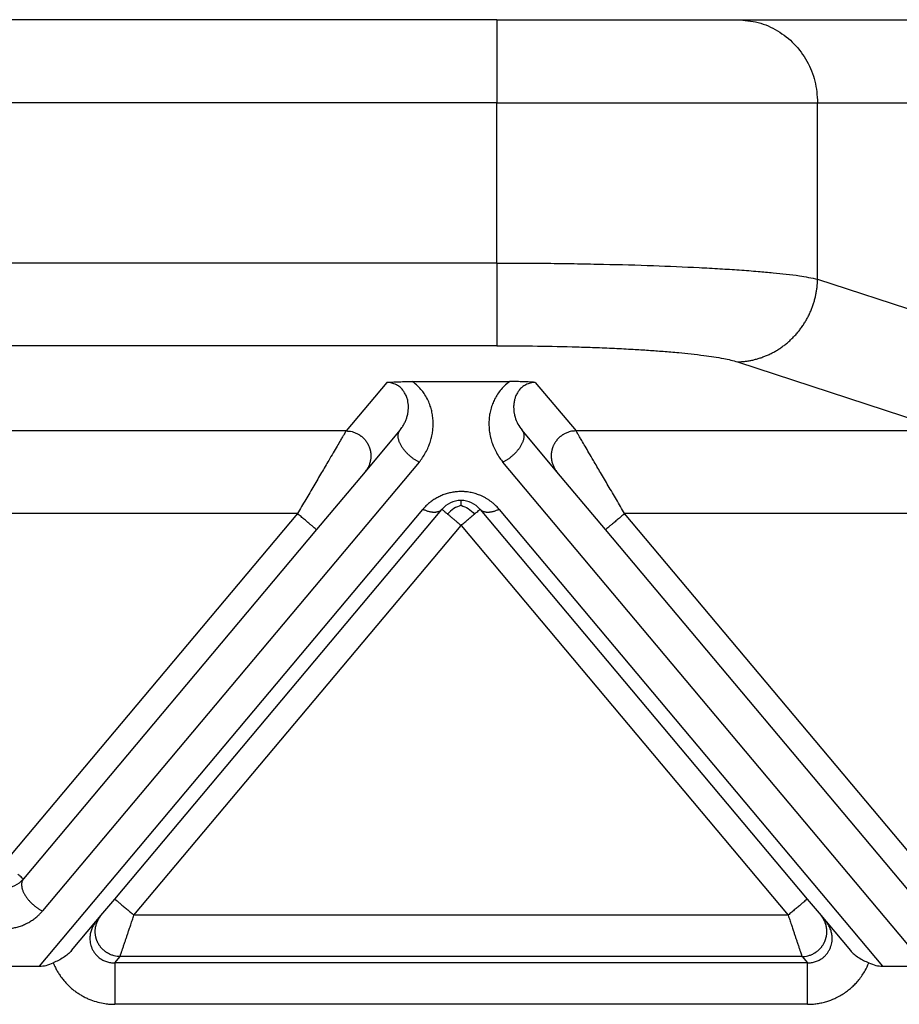
# Model space of a CAD drawing. Units: millimetres. Extents: x 0 to 297, y -463 to -253.
# Drawn here: x 142 to 153, y -316 to -305 of the extents above; entities that cross this region are included whole.
import ezdxf

# ---------------------------------------------------------------- set-up
doc = ezdxf.new("R2010")
doc.units = ezdxf.units.MM

msp = doc.modelspace()

# ---------------------------------------------------------------- linework, layer by layer
at = {"color": 2, "linetype": 'Continuous'}
for p, q in [((147.733, -304.628), (80.872, -304.628)), ((147.733, -304.628), (147.733, -305.628)), ((147.733, -304.628), (150.631, -304.628)), ((150.631, -304.628), (152.781, -304.628)), ((147.733, -305.628), (80.872, -305.628)), ((147.733, -305.628), (151.597, -305.628)), ((147.733, -307.558), (147.733, -305.628)), ((151.597, -307.753), (151.597, -305.628)), ((151.597, -305.628), (153.851, -305.628)), ((147.733, -307.558), (80.872, -307.558)), ((151.597, -307.753), (154.234, -308.614)), ((147.733, -308.554), (80.872, -308.554)), ((150.631, -308.749), (153.176, -309.58)), ((146.407, -308.996), (145.917, -309.58)), ((146.714, -308.986), (147.89, -308.986)), ((148.197, -308.996), (148.687, -309.58)), ((145.917, -309.58), (137.687, -309.58)), ((146.567, -309.571), (146.147, -310.072)), ((148.457, -310.072), (148.037, -309.571)), ((153.176, -309.58), (148.687, -309.58)), ((146.797, -309.957), (142.262, -315.362)), ((152.902, -316.028), (147.807, -309.957)), ((146.147, -310.072), (145.562, -310.769)), ((149.043, -310.769), (148.457, -310.072)), ((142.225, -316.028), (146.843, -310.525)), ((143.133, -315.219), (147.072, -310.525)), ((147.532, -310.525), (151.471, -315.219)), ((147.762, -310.525), (152.379, -316.028)), ((145.332, -310.576), (138.272, -310.576)), ((145.332, -310.576), (141.802, -314.783)), ((153.176, -310.576), (149.272, -310.576)), ((153.33, -315.412), (149.272, -310.576)), ((145.562, -310.769), (142.032, -314.976)), ((143.363, -315.412), (147.302, -310.718)), ((147.302, -310.718), (151.241, -315.412)), ((152.902, -315.368), (149.043, -310.769)), ((142.966, -315.418), (143.133, -315.219)), ((151.471, -315.219), (151.638, -315.418)), ((142.906, -315.49), (142.966, -315.418)), ((151.241, -315.412), (143.363, -315.412)), ((151.638, -315.418), (151.698, -315.49)), ((142.613, -315.839), (142.906, -315.49)), ((151.698, -315.49), (151.991, -315.839)), ((143.131, -315.988), (143.196, -315.91)), ((151.474, -315.988), (143.131, -315.988)), ((151.409, -315.91), (143.196, -315.91)), ((151.409, -315.91), (151.474, -315.988)), ((141.379, -316.028), (142.225, -316.028)), ((152.379, -316.028), (152.902, -316.028)), ((151.474, -316.486), (143.131, -316.486))]:
    msp.add_line(p, q, dxfattribs=at)
for centre, start, end in [((147.302, -310.718), 90, 140), ((147.302, -310.718), 40, 90), ((141.802, -314.783), 270, 320)]:
    msp.add_arc(centre, 0.3, start, end, dxfattribs=at)
for points, knots in [([(150.631, -304.628), (150.715, -304.634), (150.884, -304.648), (151.12, -304.753), (151.323, -304.913), (151.477, -305.123), (151.578, -305.366), (151.59, -305.54), (151.597, -305.628)], [0, 0, 0, 0, 0.252311, 0.505791, 0.761281, 1.019072, 1.278841, 1.539744, 1.539744, 1.539744, 1.539744]), ([(147.733, -307.558), (147.733, -307.616), (147.733, -307.733), (147.733, -307.906), (147.733, -308.074), (147.733, -308.225), (147.733, -308.353), (147.733, -308.449), (147.733, -308.513), (147.733, -308.544), (147.733, -308.554)], [0, 0, 0, 0, 0.1733231, 0.3501008, 0.5209195, 0.6755902, 0.8049309, 0.9026343, 0.9659984, 0.9961947, 0.9961947, 0.9961947, 0.9961947]), ([(147.733, -307.558), (147.85, -307.558), (148.068, -307.559), (148.392, -307.561), (148.704, -307.566), (149.115, -307.574), (149.604, -307.587), (150.071, -307.607), (150.415, -307.626), (150.652, -307.641), (150.865, -307.657), (151.107, -307.679), (151.346, -307.703), (151.524, -307.738), (151.597, -307.753)], [0, 0, 0, 0, 0.351366, 0.652604, 0.973061, 1.287219, 1.88745, 2.438015, 2.689342, 2.922836, 3.151254, 3.330134, 3.649274, 3.872675, 3.872675, 3.872675, 3.872675]), ([(150.631, -308.749), (150.645, -308.748), (150.674, -308.747), (150.717, -308.743), (150.761, -308.737), (150.805, -308.729), (150.849, -308.718), (150.894, -308.706), (150.938, -308.69), (150.982, -308.673), (151.026, -308.653), (151.062, -308.634), (151.09, -308.618), (151.112, -308.606), (151.132, -308.593), (151.153, -308.579), (151.173, -308.564), (151.193, -308.55), (151.213, -308.534), (151.233, -308.518), (151.252, -308.502), (151.27, -308.485), (151.288, -308.467), (151.306, -308.449), (151.324, -308.431), (151.341, -308.412), (151.357, -308.393), (151.373, -308.373), (151.388, -308.353), (151.403, -308.333), (151.418, -308.312), (151.436, -308.284), (151.458, -308.249), (151.482, -308.205), (151.504, -308.16), (151.523, -308.115), (151.54, -308.07), (151.555, -308.024), (151.567, -307.978), (151.577, -307.932), (151.585, -307.887), (151.591, -307.841), (151.595, -307.797), (151.596, -307.767), (151.597, -307.753)], [0, 0, 0, 0, 0.042619, 0.086018, 0.130181, 0.175084, 0.220701, 0.267002, 0.313952, 0.36151, 0.409635, 0.458276, 0.482776, 0.507386, 0.532097, 0.556903, 0.581796, 0.606769, 0.631812, 0.656918, 0.682078, 0.707285, 0.732528, 0.7578, 0.783091, 0.808393, 0.833696, 0.858991, 0.88427, 0.909523, 0.934741, 0.959915, 1.010093, 1.05999, 1.109539, 1.158675, 1.207335, 1.255462, 1.303, 1.349902, 1.396121, 1.441618, 1.486355, 1.530304, 1.530304, 1.530304, 1.530304]), ([(147.733, -308.554), (147.896, -308.555), (148.218, -308.556), (148.611, -308.565), (148.919, -308.575), (149.145, -308.585), (149.362, -308.596), (149.557, -308.608), (149.74, -308.621), (149.911, -308.636), (150.075, -308.652), (150.216, -308.669), (150.347, -308.687), (150.455, -308.706), (150.55, -308.725), (150.605, -308.741), (150.631, -308.749)], [0, 0, 0, 0, 0.489503, 0.965466, 1.178614, 1.416096, 1.642754, 1.829001, 2.004765, 2.193123, 2.343014, 2.499406, 2.619731, 2.740005, 2.827983, 2.9098, 2.9098, 2.9098, 2.9098]), ([(146.407, -308.996), (146.411, -308.996), (146.421, -308.995), (146.438, -308.994), (146.456, -308.993), (146.481, -308.991), (146.511, -308.99), (146.546, -308.988), (146.58, -308.987), (146.617, -308.986), (146.663, -308.986), (146.696, -308.986), (146.714, -308.986)], [0, 0, 0, 0, 0.0108475, 0.0315805, 0.049938, 0.0658136, 0.1054816, 0.1411152, 0.1696712, 0.2073052, 0.2533871, 0.3072897, 0.3072897, 0.3072897, 0.3072897]), ([(146.567, -309.571), (146.578, -309.558), (146.597, -309.533), (146.619, -309.494), (146.638, -309.455), (146.652, -309.413), (146.662, -309.372), (146.668, -309.33), (146.669, -309.29), (146.667, -309.249), (146.66, -309.208), (146.646, -309.165), (146.626, -309.124), (146.604, -309.092), (146.585, -309.07), (146.567, -309.053), (146.547, -309.038), (146.523, -309.023), (146.496, -309.012), (146.467, -309.002), (146.438, -308.997), (146.417, -308.997), (146.407, -308.996)], [0, 0, 0, 0, 0.0507233, 0.091605, 0.1360386, 0.1786198, 0.2254481, 0.2629666, 0.3051511, 0.3463561, 0.3843136, 0.4308636, 0.4819498, 0.5202951, 0.5464476, 0.5689613, 0.5945687, 0.6218584, 0.6546198, 0.6802552, 0.714805, 0.7431333, 0.7431333, 0.7431333, 0.7431333]), ([(146.797, -309.957), (146.812, -309.938), (146.841, -309.902), (146.878, -309.84), (146.907, -309.78), (146.927, -309.728), (146.939, -309.688), (146.948, -309.656), (146.954, -309.625), (146.961, -309.584), (146.966, -309.532), (146.967, -309.468), (146.961, -309.402), (146.95, -309.34), (146.932, -309.277), (146.906, -309.211), (146.871, -309.148), (146.83, -309.091), (146.78, -309.036), (146.738, -309.003), (146.714, -308.986)], [0, 0, 0, 0, 0.070678, 0.139695, 0.213991, 0.272636, 0.307345, 0.337489, 0.372616, 0.401698, 0.461253, 0.529344, 0.594724, 0.658108, 0.719509, 0.791095, 0.870387, 0.933206, 1.004261, 1.092474, 1.092474, 1.092474, 1.092474]), ([(147.89, -308.986), (147.867, -309.003), (147.825, -309.036), (147.773, -309.093), (147.732, -309.151), (147.7, -309.21), (147.674, -309.273), (147.656, -309.335), (147.643, -309.401), (147.638, -309.465), (147.638, -309.531), (147.643, -309.583), (147.65, -309.625), (147.657, -309.656), (147.665, -309.688), (147.677, -309.728), (147.697, -309.78), (147.728, -309.843), (147.766, -309.904), (147.795, -309.941), (147.807, -309.957)], [0, 0, 0, 0, 0.088213, 0.159268, 0.230714, 0.301382, 0.361083, 0.434368, 0.493044, 0.563132, 0.628164, 0.690778, 0.71986, 0.754988, 0.785132, 0.81984, 0.878486, 0.952781, 1.031376, 1.092474, 1.092474, 1.092474, 1.092474]), ([(148.197, -308.996), (148.194, -308.996), (148.183, -308.995), (148.167, -308.994), (148.148, -308.993), (148.124, -308.991), (148.094, -308.99), (148.041, -308.988), (147.974, -308.986), (147.919, -308.986), (147.89, -308.986)], [0, 0, 0, 0, 0.0108475, 0.0315805, 0.049938, 0.0658136, 0.1054816, 0.1411152, 0.2221675, 0.3072882, 0.3072882, 0.3072882, 0.3072882]), ([(148.197, -308.996), (148.186, -308.997), (148.165, -308.997), (148.136, -309.003), (148.108, -309.012), (148.082, -309.023), (148.058, -309.038), (148.038, -309.053), (148.019, -309.07), (148, -309.092), (147.978, -309.124), (147.96, -309.162), (147.946, -309.205), (147.938, -309.248), (147.935, -309.291), (147.937, -309.332), (147.942, -309.372), (147.956, -309.428), (147.984, -309.499), (148.019, -309.547), (148.037, -309.571)], [0, 0, 0, 0, 0.0341383, 0.062879, 0.0885143, 0.1212757, 0.1485654, 0.1741728, 0.1966865, 0.2228391, 0.2611843, 0.3122705, 0.3493011, 0.3967791, 0.4425641, 0.480167, 0.5176854, 0.5645138, 0.6540238, 0.7429021, 0.7429021, 0.7429021, 0.7429021]), ([(145.917, -309.58), (145.914, -309.585), (145.907, -309.598), (145.896, -309.616), (145.885, -309.636), (145.874, -309.654), (145.862, -309.674), (145.84, -309.711), (145.807, -309.768), (145.76, -309.848), (145.698, -309.954), (145.62, -310.086), (145.528, -310.243), (145.431, -310.408), (145.365, -310.52), (145.332, -310.576)], [0, 0, 0, 0, 0.016654, 0.045286, 0.063777, 0.084966, 0.108577, 0.134625, 0.213925, 0.30684, 0.411513, 0.581956, 0.766841, 0.958917, 1.15533, 1.15533, 1.15533, 1.15533]), ([(145.917, -309.58), (145.929, -309.581), (145.953, -309.582), (145.984, -309.587), (146.008, -309.595), (146.027, -309.602), (146.047, -309.61), (146.062, -309.618), (146.075, -309.626), (146.084, -309.632), (146.093, -309.638), (146.102, -309.645), (146.111, -309.652), (146.119, -309.66), (146.128, -309.668), (146.136, -309.676), (146.143, -309.685), (146.151, -309.694), (146.158, -309.703), (146.165, -309.713), (146.171, -309.723), (146.177, -309.733), (146.183, -309.743), (146.188, -309.754), (146.193, -309.765), (146.198, -309.776), (146.201, -309.787), (146.205, -309.798), (146.208, -309.81), (146.211, -309.821), (146.213, -309.833), (146.214, -309.844), (146.215, -309.856), (146.216, -309.867), (146.217, -309.879), (146.216, -309.89), (146.216, -309.901), (146.215, -309.912), (146.214, -309.923), (146.211, -309.937), (146.208, -309.954), (146.202, -309.974), (146.195, -309.993), (146.184, -310.017), (146.169, -310.044), (146.154, -310.063), (146.147, -310.072)], [0, 0, 0, 0, 0.0350903, 0.0726481, 0.0923496, 0.1126396, 0.133496, 0.1548885, 0.1657766, 0.1767845, 0.1879065, 0.1991364, 0.2104676, 0.221893, 0.2334054, 0.2449968, 0.2566591, 0.2683839, 0.2801625, 0.2919858, 0.3038446, 0.3157297, 0.3276315, 0.3395406, 0.3514473, 0.3633421, 0.3752156, 0.3870583, 0.3988612, 0.4106151, 0.4223114, 0.4339415, 0.4454973, 0.4569709, 0.4683548, 0.4796421, 0.490826, 0.5019002, 0.5128589, 0.5236968, 0.5449871, 0.5657408, 0.58593, 0.6055347, 0.6429161, 0.6778601, 0.6778601, 0.6778601, 0.6778601]), ([(146.797, -309.957), (146.793, -309.954), (146.784, -309.95), (146.77, -309.942), (146.756, -309.934), (146.741, -309.924), (146.727, -309.915), (146.713, -309.904), (146.698, -309.892), (146.684, -309.88), (146.669, -309.867), (146.656, -309.854), (146.642, -309.84), (146.629, -309.825), (146.617, -309.81), (146.606, -309.795), (146.595, -309.78), (146.585, -309.764), (146.576, -309.748), (146.568, -309.733), (146.562, -309.718), (146.556, -309.703), (146.552, -309.688), (146.548, -309.674), (146.546, -309.66), (146.545, -309.648), (146.545, -309.637), (146.545, -309.626), (146.547, -309.617), (146.549, -309.607), (146.551, -309.599), (146.555, -309.591), (146.558, -309.584), (146.562, -309.578), (146.565, -309.574), (146.567, -309.572), (146.567, -309.571)], [0, 0, 0, 0, 0.0151055, 0.0308572, 0.0472351, 0.0642096, 0.081741, 0.0997792, 0.1182635, 0.1371225, 0.1562756, 0.1756328, 0.1950971, 0.2145661, 0.2339338, 0.253094, 0.2719419, 0.2903782, 0.3083108, 0.325658, 0.3423506, 0.3583341, 0.3735694, 0.3880349, 0.4017252, 0.4146522, 0.4255077, 0.4358118, 0.4456003, 0.4549154, 0.4638033, 0.4723132, 0.4804945, 0.4883959, 0.4923109, 0.4961712, 0.4961712, 0.4961712, 0.4961712]), ([(148.037, -309.571), (148.038, -309.572), (148.04, -309.574), (148.043, -309.578), (148.046, -309.584), (148.05, -309.591), (148.053, -309.599), (148.056, -309.607), (148.058, -309.617), (148.059, -309.626), (148.06, -309.637), (148.06, -309.648), (148.058, -309.66), (148.056, -309.674), (148.053, -309.688), (148.048, -309.703), (148.043, -309.718), (148.036, -309.733), (148.028, -309.748), (148.02, -309.764), (148.01, -309.78), (147.999, -309.795), (147.987, -309.81), (147.975, -309.825), (147.962, -309.84), (147.949, -309.854), (147.935, -309.867), (147.921, -309.88), (147.907, -309.892), (147.892, -309.904), (147.878, -309.915), (147.863, -309.924), (147.849, -309.934), (147.835, -309.942), (147.821, -309.95), (147.812, -309.954), (147.807, -309.957)], [0, 0, 0, 0, 0.0038603, 0.0077753, 0.0156767, 0.0238581, 0.0323679, 0.0412559, 0.0505709, 0.0603594, 0.0706635, 0.081519, 0.0944461, 0.1081364, 0.1226018, 0.1378372, 0.1538207, 0.1705132, 0.1878605, 0.205793, 0.2242293, 0.2430773, 0.2622374, 0.2816052, 0.3010741, 0.3205385, 0.3398956, 0.3590487, 0.3779078, 0.396392, 0.4144302, 0.4319617, 0.4489361, 0.4653141, 0.4810657, 0.4961712, 0.4961712, 0.4961712, 0.4961712]), ([(148.687, -309.58), (148.676, -309.581), (148.651, -309.582), (148.621, -309.587), (148.596, -309.595), (148.577, -309.602), (148.558, -309.61), (148.542, -309.618), (148.53, -309.626), (148.521, -309.632), (148.512, -309.638), (148.503, -309.645), (148.494, -309.652), (148.485, -309.66), (148.477, -309.668), (148.469, -309.676), (148.461, -309.685), (148.454, -309.694), (148.447, -309.703), (148.44, -309.713), (148.433, -309.723), (148.427, -309.733), (148.421, -309.743), (148.416, -309.754), (148.411, -309.765), (148.407, -309.776), (148.403, -309.787), (148.4, -309.798), (148.397, -309.81), (148.394, -309.821), (148.392, -309.833), (148.39, -309.844), (148.389, -309.856), (148.388, -309.867), (148.388, -309.879), (148.388, -309.89), (148.389, -309.901), (148.39, -309.912), (148.391, -309.923), (148.393, -309.937), (148.397, -309.954), (148.403, -309.974), (148.41, -309.993), (148.42, -310.017), (148.435, -310.044), (148.45, -310.063), (148.457, -310.072)], [0, 0, 0, 0, 0.0350903, 0.0726481, 0.0923496, 0.1126396, 0.133496, 0.1548885, 0.1657766, 0.1767845, 0.1879065, 0.1991364, 0.2104676, 0.221893, 0.2334054, 0.2449968, 0.2566591, 0.2683839, 0.2801625, 0.2919858, 0.3038446, 0.3157297, 0.3276315, 0.3395406, 0.3514473, 0.3633421, 0.3752156, 0.3870583, 0.3988612, 0.4106151, 0.4223114, 0.4339415, 0.4454973, 0.4569709, 0.4683548, 0.4796421, 0.490826, 0.5019002, 0.5128589, 0.5236968, 0.5449871, 0.5657408, 0.58593, 0.6055347, 0.6429161, 0.6778601, 0.6778601, 0.6778601, 0.6778601]), ([(149.272, -310.576), (149.239, -310.52), (149.174, -310.408), (149.077, -310.243), (148.984, -310.086), (148.907, -309.954), (148.845, -309.848), (148.798, -309.768), (148.764, -309.711), (148.743, -309.674), (148.731, -309.654), (148.72, -309.636), (148.709, -309.616), (148.698, -309.598), (148.69, -309.585), (148.687, -309.58)], [0, 0, 0, 0, 0.196412, 0.388489, 0.573373, 0.743817, 0.84849, 0.941405, 1.020705, 1.046753, 1.070364, 1.091552, 1.110044, 1.138676, 1.15533, 1.15533, 1.15533, 1.15533]), ([(147.762, -310.525), (147.756, -310.518), (147.745, -310.505), (147.727, -310.487), (147.709, -310.469), (147.691, -310.453), (147.676, -310.441), (147.662, -310.43), (147.648, -310.42), (147.634, -310.411), (147.62, -310.401), (147.605, -310.392), (147.59, -310.384), (147.574, -310.375), (147.558, -310.367), (147.538, -310.358), (147.514, -310.349), (147.485, -310.339), (147.456, -310.33), (147.426, -310.323), (147.396, -310.317), (147.37, -310.314), (147.349, -310.312), (147.334, -310.311), (147.318, -310.311), (147.298, -310.31), (147.274, -310.311), (147.246, -310.313), (147.218, -310.316), (147.19, -310.321), (147.163, -310.327), (147.136, -310.334), (147.11, -310.342), (147.084, -310.351), (147.058, -310.362), (147.033, -310.374), (147.009, -310.387), (146.986, -310.4), (146.963, -310.415), (146.946, -310.428), (146.932, -310.438), (146.918, -310.449), (146.9, -310.465), (146.88, -310.484), (146.861, -310.504), (146.849, -310.518), (146.843, -310.525)], [0, 0, 0, 0, 0.025482, 0.051181, 0.077268, 0.103916, 0.120661, 0.137624, 0.154584, 0.171776, 0.188993, 0.206452, 0.223924, 0.241646, 0.259365, 0.277357, 0.307126, 0.337525, 0.367902, 0.398853, 0.429722, 0.460977, 0.476574, 0.492241, 0.507896, 0.523565, 0.551944, 0.580207, 0.608508, 0.636507, 0.664576, 0.692197, 0.719865, 0.746996, 0.775068, 0.802535, 0.82999, 0.856847, 0.883684, 0.909957, 0.922595, 0.935104, 0.963879, 0.992008, 1.019691, 1.047121, 1.047121, 1.047121, 1.047121]), ([(147.302, -310.476), (147.302, -310.467), (147.302, -310.453), (147.302, -310.435), (147.302, -310.424), (147.302, -310.42), (147.302, -310.418)], [0, 0, 0, 0, 0.02532555, 0.04445558, 0.05140652, 0.05835745, 0.05835745, 0.05835745, 0.05835745]), ([(147.072, -310.525), (147.07, -310.527), (147.065, -310.533), (147.056, -310.54), (147.046, -310.547), (147.037, -310.551), (147.029, -310.554), (147.022, -310.556), (147.016, -310.557), (147.009, -310.559), (147.002, -310.56), (146.995, -310.561), (146.987, -310.561), (146.979, -310.561), (146.971, -310.561), (146.963, -310.561), (146.955, -310.56), (146.944, -310.558), (146.93, -310.556), (146.912, -310.552), (146.895, -310.546), (146.877, -310.54), (146.86, -310.533), (146.848, -310.527), (146.843, -310.525)], [0, 0, 0, 0, 0.0111032, 0.0225331, 0.0344003, 0.0468087, 0.0532471, 0.0598526, 0.066633, 0.0735941, 0.0807405, 0.0880745, 0.0955971, 0.1033072, 0.1112022, 0.1192779, 0.1275283, 0.1359462, 0.1532471, 0.1711009, 0.1894112, 0.2080712, 0.2269686, 0.2459896, 0.2459896, 0.2459896, 0.2459896]), ([(147.072, -310.525), (147.075, -310.527), (147.081, -310.532), (147.095, -310.544), (147.115, -310.56), (147.131, -310.574), (147.14, -310.581)], [0, 0, 0, 0, 0.01141807, 0.02283614, 0.05407971, 0.08786797, 0.08786797, 0.08786797, 0.08786797]), ([(147.302, -310.476), (147.272, -310.487), (147.211, -310.511), (147.164, -310.557), (147.14, -310.581)], [0, 0, 0, 0, 0.0946992, 0.1954803, 0.1954803, 0.1954803, 0.1954803]), ([(147.302, -310.476), (147.332, -310.487), (147.394, -310.511), (147.441, -310.557), (147.465, -310.581)], [0, 0, 0, 0, 0.0946992, 0.1954803, 0.1954803, 0.1954803, 0.1954803]), ([(147.465, -310.581), (147.474, -310.574), (147.49, -310.56), (147.51, -310.543), (147.523, -310.532), (147.529, -310.527), (147.532, -310.525)], [0, 0, 0, 0, 0.03513613, 0.06503183, 0.0764499, 0.08786797, 0.08786797, 0.08786797, 0.08786797]), ([(147.762, -310.525), (147.756, -310.527), (147.745, -310.533), (147.727, -310.54), (147.71, -310.546), (147.692, -310.552), (147.675, -310.556), (147.661, -310.558), (147.649, -310.56), (147.641, -310.561), (147.633, -310.561), (147.625, -310.561), (147.618, -310.561), (147.61, -310.561), (147.603, -310.56), (147.596, -310.559), (147.589, -310.557), (147.582, -310.556), (147.576, -310.554), (147.568, -310.551), (147.559, -310.547), (147.549, -310.54), (147.54, -310.533), (147.535, -310.527), (147.532, -310.525)], [0, 0, 0, 0, 0.019021, 0.0379184, 0.0565785, 0.0748887, 0.0927425, 0.1100434, 0.1184613, 0.1267118, 0.1347874, 0.1426824, 0.1503925, 0.1579151, 0.1652491, 0.1723955, 0.1793567, 0.186137, 0.1927425, 0.1991809, 0.2115894, 0.2234566, 0.2348864, 0.2459896, 0.2459896, 0.2459896, 0.2459896]), ([(145.562, -310.769), (145.559, -310.767), (145.554, -310.762), (145.541, -310.752), (145.522, -310.735), (145.492, -310.711), (145.457, -310.681), (145.417, -310.647), (145.375, -310.612), (145.346, -310.588), (145.332, -310.576)], [0, 0, 0, 0, 0.0105318, 0.0210635, 0.0492552, 0.087868, 0.1352972, 0.1895716, 0.2437903, 0.3, 0.3, 0.3, 0.3]), ([(147.14, -310.581), (147.149, -310.589), (147.165, -310.603), (147.19, -310.623), (147.217, -310.646), (147.243, -310.668), (147.266, -310.687), (147.284, -310.702), (147.296, -310.712), (147.302, -310.718)], [0, 0, 0, 0, 0.0353432, 0.0643061, 0.097327, 0.1393257, 0.1664064, 0.1876486, 0.212132, 0.212132, 0.212132, 0.212132]), ([(147.302, -310.718), (147.317, -310.705), (147.347, -310.68), (147.389, -310.645), (147.428, -310.612), (147.453, -310.591), (147.465, -310.581)], [0, 0, 0, 0, 0.0585271, 0.114805, 0.1659815, 0.212132, 0.212132, 0.212132, 0.212132]), ([(149.272, -310.576), (149.258, -310.588), (149.23, -310.612), (149.188, -310.647), (149.148, -310.681), (149.112, -310.711), (149.083, -310.735), (149.063, -310.752), (149.051, -310.762), (149.045, -310.767), (149.043, -310.769)], [0, 0, 0, 0, 0.0562097, 0.1104284, 0.1647028, 0.212132, 0.2507448, 0.2789365, 0.2894682, 0.3, 0.3, 0.3, 0.3]), ([(142.032, -314.976), (142.029, -314.973), (142.023, -314.969), (142.01, -314.958), (141.991, -314.941), (141.974, -314.927), (141.965, -314.919)], [0, 0, 0, 0, 0.01141807, 0.02283614, 0.05055913, 0.08786797, 0.08786797, 0.08786797, 0.08786797]), ([(142.032, -314.976), (142.031, -314.977), (142.03, -314.979), (142.027, -314.983), (142.023, -314.989), (142.019, -314.996), (142.016, -315.004), (142.013, -315.012), (142.011, -315.022), (142.01, -315.031), (142.009, -315.042), (142.01, -315.053), (142.011, -315.065), (142.013, -315.079), (142.016, -315.093), (142.021, -315.108), (142.026, -315.123), (142.033, -315.138), (142.041, -315.153), (142.05, -315.169), (142.06, -315.184), (142.07, -315.2), (142.082, -315.215), (142.094, -315.23), (142.107, -315.245), (142.12, -315.259), (142.134, -315.272), (142.148, -315.285), (142.163, -315.297), (142.177, -315.309), (142.192, -315.319), (142.206, -315.329), (142.22, -315.339), (142.234, -315.347), (142.248, -315.355), (142.257, -315.359), (142.262, -315.362)], [0, 0, 0, 0, 0.0038603, 0.0077753, 0.0156767, 0.0238581, 0.0323679, 0.0412559, 0.0505709, 0.0603594, 0.0706635, 0.081519, 0.0944461, 0.1081364, 0.1226018, 0.1378372, 0.1538207, 0.1705132, 0.1878605, 0.205793, 0.2242293, 0.2430773, 0.2622374, 0.2816052, 0.3010741, 0.3205385, 0.3398956, 0.3590487, 0.3779078, 0.396392, 0.4144302, 0.4319617, 0.4489361, 0.4653141, 0.4810657, 0.4961712, 0.4961712, 0.4961712, 0.4961712]), ([(143.133, -315.219), (143.136, -315.221), (143.141, -315.226), (143.154, -315.236), (143.174, -315.253), (143.203, -315.277), (143.239, -315.308), (143.279, -315.341), (143.321, -315.376), (143.349, -315.4), (143.363, -315.412)], [0, 0, 0, 0, 0.0105318, 0.0210635, 0.0492552, 0.087868, 0.1352972, 0.1895716, 0.2437903, 0.3, 0.3, 0.3, 0.3]), ([(151.471, -315.219), (151.468, -315.221), (151.463, -315.226), (151.451, -315.236), (151.431, -315.253), (151.402, -315.277), (151.366, -315.308), (151.326, -315.341), (151.284, -315.376), (151.256, -315.4), (151.241, -315.412)], [0, 0, 0, 0, 0.0105318, 0.0210635, 0.0492552, 0.087868, 0.1352972, 0.1895716, 0.2437903, 0.3, 0.3, 0.3, 0.3]), ([(141.343, -315.362), (141.348, -315.368), (141.359, -315.381), (141.373, -315.396), (141.384, -315.406), (141.393, -315.414), (141.403, -315.424), (141.416, -315.435), (141.429, -315.446), (141.442, -315.456), (141.456, -315.466), (141.47, -315.476), (141.485, -315.485), (141.5, -315.494), (141.515, -315.503), (141.531, -315.511), (141.547, -315.519), (141.566, -315.528), (141.591, -315.538), (141.619, -315.547), (141.648, -315.556), (141.678, -315.563), (141.709, -315.569), (141.735, -315.572), (141.755, -315.574), (141.771, -315.575), (141.787, -315.576), (141.807, -315.576), (141.831, -315.575), (141.859, -315.573), (141.887, -315.57), (141.915, -315.565), (141.942, -315.56), (141.969, -315.553), (141.995, -315.544), (142.021, -315.535), (142.046, -315.524), (142.071, -315.512), (142.096, -315.5), (142.119, -315.486), (142.141, -315.471), (142.163, -315.456), (142.183, -315.44), (142.2, -315.425), (142.214, -315.412), (142.225, -315.402), (142.235, -315.391), (142.244, -315.382), (142.253, -315.372), (142.259, -315.365), (142.262, -315.362)], [0, 0, 0, 0, 0.025425, 0.051211, 0.060925, 0.070709, 0.087211, 0.103917, 0.120662, 0.137625, 0.154586, 0.171777, 0.188994, 0.206454, 0.223926, 0.241647, 0.259366, 0.277358, 0.307127, 0.337527, 0.367904, 0.398854, 0.429723, 0.460978, 0.476575, 0.492242, 0.507897, 0.523566, 0.551945, 0.580208, 0.608509, 0.636508, 0.664577, 0.692198, 0.719867, 0.746998, 0.775069, 0.802536, 0.829991, 0.856848, 0.883685, 0.909958, 0.936148, 0.961841, 0.977725, 0.993416, 1.007012, 1.02047, 1.033827, 1.047124, 1.047124, 1.047124, 1.047124]), ([(143.196, -315.91), (143.184, -315.91), (143.16, -315.909), (143.13, -315.903), (143.105, -315.896), (143.086, -315.889), (143.067, -315.88), (143.051, -315.872), (143.039, -315.864), (143.029, -315.858), (143.02, -315.852), (143.011, -315.845), (143.003, -315.838), (142.994, -315.831), (142.986, -315.823), (142.978, -315.814), (142.97, -315.806), (142.962, -315.797), (142.955, -315.787), (142.948, -315.778), (142.942, -315.768), (142.936, -315.757), (142.93, -315.747), (142.925, -315.736), (142.92, -315.725), (142.916, -315.714), (142.912, -315.703), (142.908, -315.692), (142.905, -315.68), (142.903, -315.669), (142.901, -315.657), (142.899, -315.646), (142.898, -315.634), (142.897, -315.623), (142.897, -315.612), (142.897, -315.6), (142.897, -315.589), (142.898, -315.578), (142.9, -315.567), (142.902, -315.553), (142.906, -315.536), (142.912, -315.516), (142.919, -315.497), (142.929, -315.473), (142.944, -315.447), (142.959, -315.428), (142.966, -315.418)], [0, 0, 0, 0, 0.0350903, 0.0726481, 0.0923496, 0.1126396, 0.133496, 0.1548885, 0.1657766, 0.1767845, 0.1879065, 0.1991364, 0.2104676, 0.221893, 0.2334054, 0.2449968, 0.2566591, 0.2683839, 0.2801625, 0.2919858, 0.3038446, 0.3157297, 0.3276315, 0.3395406, 0.3514473, 0.3633421, 0.3752156, 0.3870583, 0.3988612, 0.4106151, 0.4223114, 0.4339415, 0.4454973, 0.4569709, 0.4683548, 0.4796421, 0.490826, 0.5019002, 0.5128589, 0.5236968, 0.5449871, 0.5657408, 0.58593, 0.6055347, 0.6429161, 0.6778601, 0.6778601, 0.6778601, 0.6778601]), ([(143.196, -315.91), (143.196, -315.909), (143.197, -315.907), (143.198, -315.903), (143.2, -315.897), (143.202, -315.892), (143.203, -315.888), (143.204, -315.885), (143.205, -315.882), (143.206, -315.879), (143.208, -315.875), (143.209, -315.87), (143.211, -315.867), (143.212, -315.863), (143.213, -315.859), (143.216, -315.851), (143.22, -315.838), (143.226, -315.82), (143.233, -315.801), (143.239, -315.781), (143.247, -315.759), (143.256, -315.733), (143.266, -315.701), (143.279, -315.663), (143.292, -315.623), (143.308, -315.578), (143.325, -315.526), (143.344, -315.47), (143.357, -315.431), (143.363, -315.412)], [0, 0, 0, 0, 0.002942, 0.007304, 0.0129068, 0.0197908, 0.0236008, 0.0265087, 0.0292463, 0.032545, 0.0371365, 0.0421843, 0.046018, 0.0495113, 0.0535375, 0.0589702, 0.075695, 0.0941961, 0.1143979, 0.135755, 0.1585328, 0.182652, 0.2202414, 0.2600642, 0.3018626, 0.3453786, 0.4041821, 0.4643773, 0.5254051, 0.5254051, 0.5254051, 0.5254051]), ([(151.241, -315.412), (151.248, -315.431), (151.261, -315.47), (151.28, -315.526), (151.297, -315.578), (151.312, -315.623), (151.326, -315.663), (151.338, -315.701), (151.349, -315.733), (151.358, -315.759), (151.365, -315.781), (151.372, -315.801), (151.378, -315.82), (151.384, -315.838), (151.389, -315.851), (151.391, -315.859), (151.393, -315.863), (151.394, -315.867), (151.395, -315.87), (151.397, -315.875), (151.398, -315.879), (151.399, -315.882), (151.4, -315.885), (151.401, -315.888), (151.403, -315.892), (151.404, -315.897), (151.406, -315.903), (151.407, -315.907), (151.408, -315.909), (151.409, -315.91)], [0, 0, 0, 0, 0.0610278, 0.121223, 0.1800266, 0.2235426, 0.2653409, 0.3051637, 0.3427531, 0.3668723, 0.3896502, 0.4110072, 0.431209, 0.4497101, 0.4664349, 0.4718676, 0.4758939, 0.4793871, 0.4832209, 0.4882687, 0.4928602, 0.4961589, 0.4988964, 0.5018043, 0.5056143, 0.5124984, 0.5181012, 0.5224631, 0.5254051, 0.5254051, 0.5254051, 0.5254051]), ([(151.409, -315.91), (151.42, -315.91), (151.444, -315.909), (151.475, -315.903), (151.5, -315.896), (151.519, -315.889), (151.538, -315.88), (151.553, -315.872), (151.566, -315.864), (151.575, -315.858), (151.584, -315.852), (151.593, -315.845), (151.602, -315.838), (151.61, -315.831), (151.619, -315.823), (151.627, -315.814), (151.635, -315.806), (151.642, -315.797), (151.649, -315.787), (151.656, -315.778), (151.663, -315.768), (151.669, -315.757), (151.674, -315.747), (151.68, -315.736), (151.684, -315.725), (151.689, -315.714), (151.693, -315.703), (151.696, -315.692), (151.699, -315.68), (151.702, -315.669), (151.704, -315.657), (151.706, -315.646), (151.707, -315.634), (151.708, -315.623), (151.708, -315.612), (151.708, -315.6), (151.707, -315.589), (151.706, -315.578), (151.705, -315.567), (151.703, -315.553), (151.699, -315.536), (151.693, -315.516), (151.686, -315.497), (151.675, -315.473), (151.66, -315.447), (151.646, -315.428), (151.638, -315.418)], [0, 0, 0, 0, 0.0350903, 0.0726481, 0.0923496, 0.1126396, 0.133496, 0.1548885, 0.1657766, 0.1767845, 0.1879065, 0.1991364, 0.2104676, 0.221893, 0.2334054, 0.2449968, 0.2566591, 0.2683839, 0.2801625, 0.2919858, 0.3038446, 0.3157297, 0.3276315, 0.3395406, 0.3514473, 0.3633421, 0.3752156, 0.3870583, 0.3988612, 0.4106151, 0.4223114, 0.4339415, 0.4454973, 0.4569709, 0.4683548, 0.4796421, 0.490826, 0.5019002, 0.5128589, 0.5236968, 0.5449871, 0.5657408, 0.58593, 0.6055347, 0.6429161, 0.6778601, 0.6778601, 0.6778601, 0.6778601]), ([(142.906, -315.49), (142.896, -315.503), (142.876, -315.53), (142.854, -315.575), (142.839, -315.623), (142.832, -315.668), (142.832, -315.708), (142.836, -315.744), (142.845, -315.779), (142.857, -315.813), (142.874, -315.845), (142.894, -315.874), (142.917, -315.901), (142.941, -315.922), (142.965, -315.94), (142.986, -315.952), (143.009, -315.963), (143.032, -315.972), (143.057, -315.98), (143.08, -315.984), (143.105, -315.987), (143.122, -315.988), (143.131, -315.988)], [0, 0, 0, 0, 0.0499471, 0.0999277, 0.1501363, 0.199775, 0.2358449, 0.27166, 0.307141, 0.3435233, 0.3799454, 0.4153952, 0.4474734, 0.4872514, 0.5105879, 0.5371461, 0.560022, 0.5870502, 0.6119727, 0.6368932, 0.6593083, 0.6867821, 0.6867821, 0.6867821, 0.6867821]), ([(151.474, -315.988), (151.483, -315.988), (151.499, -315.987), (151.524, -315.984), (151.548, -315.98), (151.573, -315.972), (151.596, -315.963), (151.618, -315.952), (151.639, -315.94), (151.662, -315.924), (151.686, -315.903), (151.709, -315.877), (151.73, -315.846), (151.747, -315.813), (151.76, -315.778), (151.769, -315.742), (151.772, -315.707), (151.772, -315.667), (151.766, -315.623), (151.753, -315.583), (151.74, -315.552), (151.727, -315.53), (151.714, -315.509), (151.703, -315.496), (151.698, -315.49)], [0, 0, 0, 0, 0.0274738, 0.0498889, 0.0748095, 0.0997319, 0.1267601, 0.1496361, 0.1749358, 0.1995309, 0.2317446, 0.2713873, 0.3037896, 0.3432579, 0.3826569, 0.41512, 0.4547668, 0.4870035, 0.5366423, 0.5868508, 0.611745, 0.6368515, 0.663734, 0.6868565, 0.6868565, 0.6868565, 0.6868565]), ([(142.613, -315.839), (142.599, -315.854), (142.569, -315.886), (142.514, -315.924), (142.454, -315.957), (142.412, -315.977), (142.392, -315.987)], [0, 0, 0, 0, 0.0622694, 0.1297359, 0.1992481, 0.2682806, 0.2682806, 0.2682806, 0.2682806]), ([(151.991, -315.839), (152.006, -315.854), (152.035, -315.886), (152.09, -315.924), (152.15, -315.957), (152.192, -315.977), (152.213, -315.987)], [0, 0, 0, 0, 0.0622694, 0.1297359, 0.1992481, 0.2682806, 0.2682806, 0.2682806, 0.2682806]), ([(142.225, -316.028), (142.252, -316.025), (142.31, -316.021), (142.363, -315.998), (142.392, -315.987)], [0, 0, 0, 0, 0.0805397, 0.1723408, 0.1723408, 0.1723408, 0.1723408]), ([(142.392, -315.987), (142.396, -315.996), (142.403, -316.015), (142.419, -316.049), (142.44, -316.087), (142.466, -316.129), (142.494, -316.169), (142.525, -316.208), (142.558, -316.244), (142.594, -316.278), (142.631, -316.311), (142.67, -316.34), (142.712, -316.367), (142.754, -316.392), (142.798, -316.414), (142.856, -316.438), (142.927, -316.461), (143.004, -316.477), (143.072, -316.485), (143.111, -316.485), (143.131, -316.486)], [0, 0, 0, 0, 0.030881, 0.0617895, 0.1110993, 0.1604522, 0.2097705, 0.2591145, 0.3084385, 0.3577747, 0.407106, 0.4564348, 0.5056515, 0.5548515, 0.6040808, 0.6532685, 0.7415673, 0.8297162, 0.8882264, 0.9466983, 0.9466983, 0.9466983, 0.9466983]), ([(143.131, -315.988), (143.131, -315.993), (143.131, -316.008), (143.131, -316.04), (143.131, -316.089), (143.131, -316.152), (143.131, -316.228), (143.131, -316.312), (143.131, -316.399), (143.131, -316.457), (143.131, -316.486)], [0, 0, 0, 0, 0.0150982, 0.0467802, 0.0956319, 0.1603022, 0.2376376, 0.323047, 0.4114358, 0.4980973, 0.4980973, 0.4980973, 0.4980973]), ([(151.474, -316.486), (151.493, -316.485), (151.533, -316.485), (151.591, -316.478), (151.649, -316.467), (151.721, -316.448), (151.813, -316.413), (151.901, -316.364), (151.969, -316.315), (152.013, -316.277), (152.055, -316.236), (152.11, -316.173), (152.167, -316.09), (152.199, -316.018), (152.213, -315.987)], [0, 0, 0, 0, 0.0593364, 0.1177653, 0.1767553, 0.2357874, 0.3391252, 0.4725376, 0.5353016, 0.5911831, 0.6476227, 0.7097975, 0.8433507, 0.9463454, 0.9463454, 0.9463454, 0.9463454]), ([(151.474, -316.486), (151.474, -316.457), (151.474, -316.399), (151.474, -316.312), (151.474, -316.228), (151.474, -316.152), (151.474, -316.089), (151.474, -316.04), (151.474, -316.008), (151.474, -315.993), (151.474, -315.988)], [0, 0, 0, 0, 0.0866615, 0.1750504, 0.2604598, 0.3377951, 0.4024654, 0.4513171, 0.4829992, 0.4980973, 0.4980973, 0.4980973, 0.4980973]), ([(152.213, -315.987), (152.241, -315.998), (152.295, -316.021), (152.352, -316.025), (152.379, -316.028)], [0, 0, 0, 0, 0.091801, 0.1723408, 0.1723408, 0.1723408, 0.1723408])]:
    msp.add_open_spline(points, degree=3, knots=knots, dxfattribs=at)

doc.saveas('drawing.dxf')
